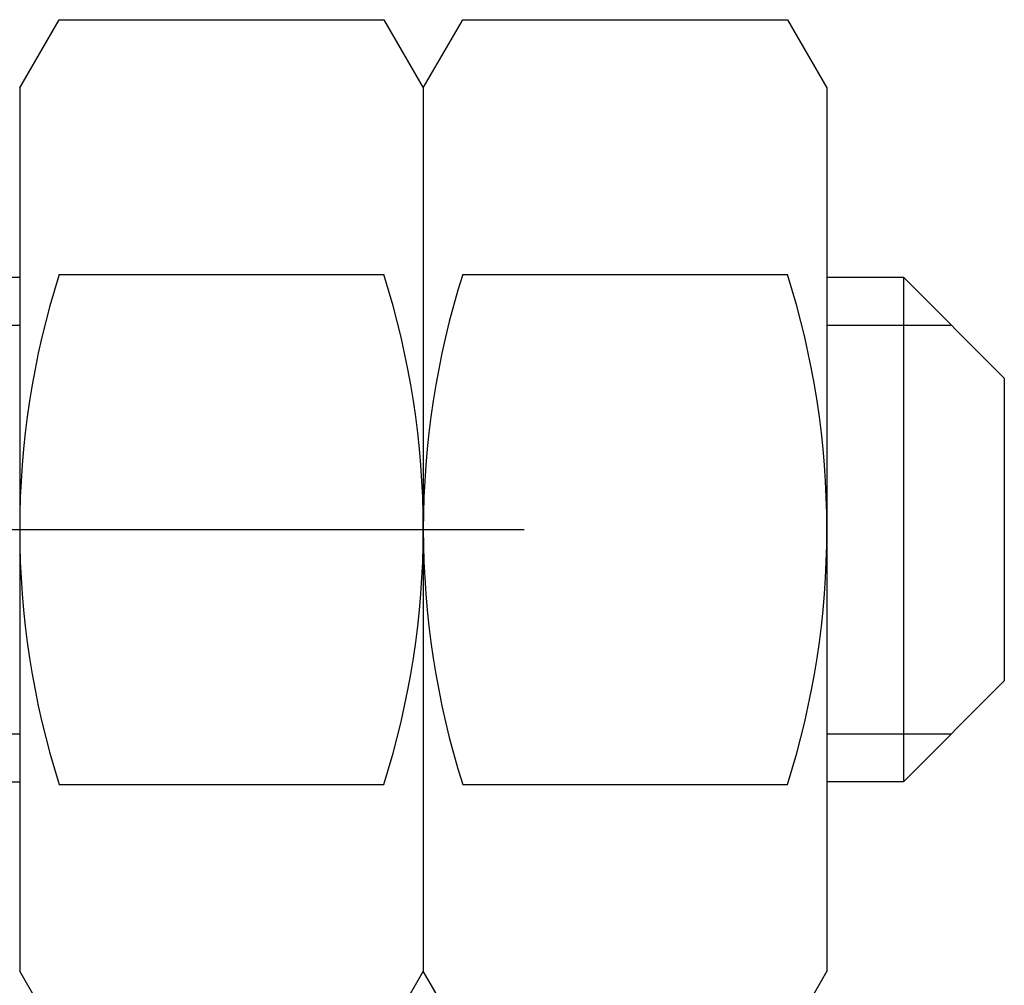
# Model space of a CAD drawing. Units: inches. Extents: x -1709 to -1244, y -298 to 69.
# Drawn here: x -1448 to -1444, y -73 to -69 of the extents above; entities that cross this region are included whole.
import ezdxf

# ---------------------------------------------------------------- set-up
doc = ezdxf.new("R2010")
doc.units = ezdxf.units.IN
doc.linetypes.add('DASH_CENTER', pattern=[14, 11, -1, 1, -1])
doc.layers.add('1', color=7, linetype='Continuous')

# ---------------------------------------------------------------- blocks, each defined once
blk = doc.blocks.new('_Z_p___t_______g_l_S___P_Q', base_point=(-869.8206, -334.4318))
at = {"layer": '1', "color": 2, "linetype": 'Continuous'}
for p, q in [((-847.9706, -146.9318), (-847.658, -146.3904)), ((-847.658, -146.3904), (-845.0832, -146.3904)), ((-845.0832, -146.3904), (-844.7706, -146.9318)), ((-844.7706, -146.9318), (-844.458, -146.3904)), ((-844.458, -146.3904), (-841.8832, -146.3904)), ((-841.8832, -146.3904), (-841.5706, -146.9318)), ((-847.9706, -146.9318), (-847.9706, -153.9318)), ((-844.7706, -146.9318), (-844.7706, -153.9318)), ((-844.7706, -146.9318), (-844.7706, -153.9318)), ((-841.5706, -146.9318), (-841.5706, -153.9318)), ((-852.1641, -148.4318), (-847.9706, -148.4318)), ((-847.658, -148.4111), (-845.0832, -148.4111)), ((-844.458, -148.4111), (-841.8832, -148.4111)), ((-841.5706, -148.4318), (-840.9641, -148.4318)), ((-840.9641, -148.4318), (-840.1641, -149.2318)), ((-840.9641, -148.4318), (-840.9641, -152.4318)), ((-850.0641, -148.8108), (-847.9706, -148.8108)), ((-841.5706, -148.8108), (-840.5851, -148.8108)), ((-840.1641, -149.2318), (-840.1641, -151.6318)), ((-847.9706, -150.4318), (-845.0832, -150.4318)), ((-840.1641, -151.6318), (-840.9641, -152.4318)), ((-850.0641, -152.0528), (-847.9706, -152.0528)), ((-841.5706, -152.0528), (-840.5851, -152.0528)), ((-852.1641, -152.4318), (-847.9706, -152.4318)), ((-847.658, -152.4526), (-845.0832, -152.4526)), ((-844.458, -152.4526), (-841.8832, -152.4526)), ((-840.9641, -152.4318), (-841.5706, -152.4318)), ((-847.658, -154.4733), (-847.9706, -153.9318)), ((-844.7706, -153.9318), (-845.0832, -154.4733)), ((-844.458, -154.4733), (-844.7706, -153.9318)), ((-841.5706, -153.9318), (-841.8832, -154.4733))]:
    blk.add_line(p, q, dxfattribs=at)
at = {"layer": '1', "color": 2, "linetype": 'DASH_CENTER'}
blk.add_line((-848.7706, -150.4318), (-843.9706, -150.4318), dxfattribs=at)
at = {"layer": '1', "color": 2, "linetype": 'Continuous'}
for centre, start, end in [((-841.2832, -150.4318), 162.41205, -162.41205), ((-851.458, -150.4318), -17.58795, 17.58795), ((-838.0832, -150.4318), 162.41205, -162.41205), ((-848.258, -150.4318), -17.58795, 17.58795)]:
    blk.add_arc(centre, 6.6874, start, end, dxfattribs=at)
blk = doc.blocks.new('appe-q117p__2005_02_04_13_27_35', base_point=(-569.9103, -171.2159))
at = {"layer": '1', "xscale": 0.5, "yscale": 0.5, "zscale": 0.5}
blk.add_blockref('_Z_p___t_______g_l_S___P_Q', (-1458.7124, -163.2159), dxfattribs=at)

msp = doc.modelspace()

# ---------------------------------------------------------------- block references
msp.add_blockref('appe-q117p__2005_02_04_13_27_35', (-569.9103, -171.2159))

doc.saveas('drawing.dxf')
